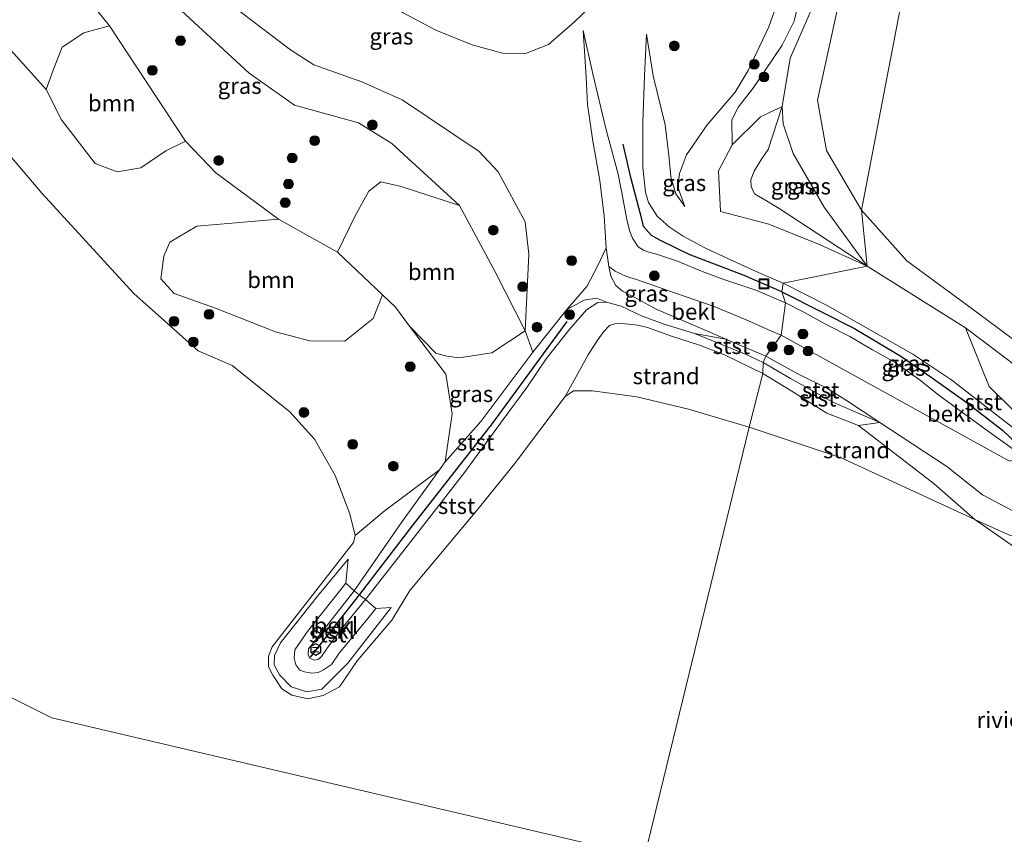
# Model space of a CAD drawing. Units: metres. Extents: x 200091 to 210010, y 426007 to 431253.
# Drawn here: x 203176 to 203328, y 429867 to 429992 of the extents above; entities that cross this region are included whole.
import ezdxf
from ezdxf.enums import TextEntityAlignment as Align

# ---------------------------------------------------------------- set-up
doc = ezdxf.new("R2010")
doc.units = ezdxf.units.M
doc.layers.get('0').update_dxf_attribs({"lineweight": 25})
for name, color, linetype, lineweight in [('B-ME-GR-BOOM-GV-B6', 93, 'Continuous', 18), ('B-ME-GR-BOOM-S-B1', 93, 'Continuous', 18), ('B-ME-GW-KRUINLIJN-L-B1', 93, 'Continuous', 18), ('B-ME-GW-TEENLIJN-L-B1', 93, 'Continuous', 18), ('B-ME-IE-GRASLAND-GV-B6', 93, 'Continuous', 18), ('B-ME-IE-GRONDWERKLIJN-GROND_NIETINGERICHT-GV-B6', 253, 'Continuous', 18), ('B-ME-IE-HULPGEOMETRIE-L-B1', 53, 'Continuous', 18), ('B-ME-IE-INRICHTINGSELEMENT-S-B1', 253, 'Continuous', 18), ('B-ME-OB-BEKLEDING-GV-B6', 253, 'Continuous', 18), ('B-ME-OB-WATERLIJN-L-B1', 133, 'OB-WATERLIJN', 18), ('B-ME-OG-WATER-GV-B6', 153, 'Continuous', 18), ('B-ME-VV-KRIBBEN-L-B1', 10, 'Continuous', 25)]:
    doc.layers.add(name, color=color, linetype=linetype, lineweight=lineweight)
doc.layers.add('B-ME-KW-NAVIGATIE_INSTR-S-B1', color=7, linetype='Continuous')
doc.styles.add('NLCS-ISO', font='NLCS-ISO.TTF')
doc.linetypes.add('OB-WATERLIJN', pattern='A,10,[32,NLCS.SHX,S=2,R=0,X=0,Y=0],-12', length=22)

# ---------------------------------------------------------------- blocks, each defined once
blk = doc.blocks.new('rlsn')
blk.add_lwpolyline([(0.88, 0), (0.44, 0.76), (-0.44, 0.76), (-0.88, 0), (-0.44, -0.76), (0.44, -0.76)], close=True)
at = {"lineweight": 0}
blk.add_lwpolyline([(-0.35, -0.5), (-0.35, 0.5), (0.31, -0.5), (0.31, 0.5)], dxfattribs=at)
blk = doc.blocks.new('put')
for p, q in [((0.75, 0.75), (-0.75, 0.75)), ((-0.75, 0.75), (-0.75, -0.75)), ((0.75, -0.75), (0.75, 0.75)), ((-0.75, -0.75), (0.75, -0.75))]:
    blk.add_line(p, q)
blk.add_lwpolyline([(-0.625, 0.625), (0.625, 0.625), (0.625, -0.625), (-0.625, -0.625)], close=True)
blk = doc.blocks.new('boom')
blk.add_hatch(color=256).paths.add_polyline_path([(-0.75, 0, 1), (0.75, 0, 1)])
blk.add_circle((0, 0), 0.75)

msp = doc.modelspace()

# ---------------------------------------------------------------- linework, layer by layer
at = {"layer": 'B-ME-GR-BOOM-GV-B6'}
for points in [[(203201.54, 429973.71, 12.89), (203198.54, 429972.23, 12.67), (203194.67, 429969.63, 12.04), (203191.01, 429968.99, 11.42), (203187.67, 429970.3, 11.14), (203182.45, 429977, 11.07), (203180.11, 429981.66, 11.27), (203181.32, 429985.08, 11.59), (203182.56, 429988.18, 12.04), (203185.91, 429990.43, 12.37), (203189.86, 429991.48, 12.79), (203201.54, 429973.71, 12.89)], [(203243.73, 429963.79, 13.45), (203249.25, 429953.61, 12.83), (203253.89, 429944.5, 12.04), (203248.74, 429941.11, 12.18), (203243.7, 429940.35, 12.1), (203241.81, 429940.6, 12.18), (203240.09, 429941.05, 12.18), (203236.08, 429945.24, 12.38), (203233.89, 429948.16, 12.48), (203231.91, 429950.03, 12.44), (203224.95, 429956.61, 12.4), (203227.7, 429962.24, 12.75), (203229.8, 429966.04, 13), (203231.64, 429967.45, 13.1), (203234.77, 429966.76, 13.25), (203243.73, 429963.79, 13.45)], [(203224.95, 429956.61, 12.4), (203231.91, 429950.03, 12.44), (203230.46, 429946.43, 12.23), (203226.11, 429942.92, 11.39), (203220.69, 429942.98, 10.84), (203215.4, 429944.37, 10.75), (203206.2, 429948, 10.46), (203199.79, 429950.25, 10.31), (203197.74, 429952.51, 10.52), (203198.23, 429956.03, 10.6), (203199.14, 429958.14, 10.69), (203203.3, 429960.63, 11.21), (203215.87, 429961.69, 12.38), (203224.95, 429956.61, 12.4)]]:
    msp.add_polyline3d(points, dxfattribs=at)
at = {"layer": 'B-ME-GW-KRUINLIJN-L-B1'}
for points in [[(203278.44, 429963.64, 13.42), (203277.36, 429966.61, 13.46), (203277.65, 429968.76, 13.5), (203278.73, 429971.61, 13.63), (203281.9, 429976.26, 13.67), (203286.23, 429981.26, 13.56), (203288.21, 429984.58, 13.57), (203291.39, 429991.33, 13.78), (203292.78, 429995.25, 13.85), (203293.6, 429998.39, 13.87), (203294.32, 430001.04, 13.9), (203295.19, 430006.05, 13.85), (203295.52, 430018.91, 13.95), (203297.15, 430038.36, 13.73)], [(203176.07, 430007.89, 13.2), (203183.36, 429999.61, 12.79), (203189.86, 429991.48, 12.79), (203201.54, 429973.71, 12.89), (203206.25, 429968.85, 12.81), (203215.87, 429961.69, 12.38), (203224.95, 429956.61, 12.4), (203231.91, 429950.03, 12.44), (203233.89, 429948.16, 12.48), (203236.08, 429945.24, 12.38), (203241.63, 429937.83, 12.1), (203242.6, 429931.72, 11.85), (203241.54, 429924.33, 11.4)], [(203197.15, 430004.33, 13.94), (203210.28, 429993.41, 13.99), (203217.75, 429987.78, 13.94), (203221.32, 429985.49, 13.99), (203228.72, 429982.88, 14.01), (203234.91, 429980.09, 13.94), (203246.77, 429972.12, 14.06), (203249.71, 429969.01, 13.96), (203253.87, 429961.32, 13.81), (203254.42, 429956.31, 13.31), (203253.89, 429944.5, 12.04)], [(203262.78, 429990.75, 15.31), (203264.29, 429984.11, 15.32), (203266.27, 429975.69, 15.3), (203268.21, 429968.63, 15.25), (203268.98, 429964.66, 15.23), (203269.54, 429961.64, 15.29), (203269.95, 429959.98, 15.39), (203270.38, 429958.78, 15.44), (203271.27, 429957.45, 15.47), (203272.09, 429956.91, 15.47), (203272.74, 429956.69, 15.48), (203274.07, 429956.32, 15.46), (203277.33, 429955.26, 15.46), (203281.26, 429953.61, 15.46), (203284.46, 429952.41, 15.48), (203289.39, 429950.77, 15.54), (203293.97, 429948.82, 15.54)], [(203293.61, 429951.84, 15.64), (203289.43, 429953.66, 15.68), (203285.29, 429955.56, 15.72), (203281.55, 429957.29, 15.64), (203278.19, 429959.08, 15.45), (203276.02, 429960.5, 15.4), (203274.21, 429962.17, 15.31), (203272.84, 429964.25, 15.27), (203272.42, 429965.87, 15.24), (203271.99, 429969.65, 15.24), (203272.01, 429976.52, 15.31), (203272.24, 429983.8, 15.32), (203272.56, 429990.19, 15.15)], [(203306.55, 429954.49, 11.31), (203292.99, 429963.35, 11.38), (203290.78, 429964.68, 11.41), (203289.18, 429965.61, 11.43), (203288.67, 429966.74, 11.46), (203288.62, 429967.74, 11.48), (203289.13, 429969.11, 11.5), (203290.26, 429970.96, 11.49), (203291.3, 429972.43, 11.43), (203293.42, 429979.07, 11.56)], [(203293.61, 429951.84, 15.64), (203300.37, 429948.39, 15.63), (203313.57, 429940.92, 15.58), (203319.55, 429936.93, 15.55), (203326.26, 429931.74, 15.59), (203329.71, 429929.07, 15.49), (203330.83, 429926.96, 15.45), (203329.97, 429925.82, 15.49), (203329.38, 429926, 15.44), (203324.64, 429929.4, 15.53), (203317.55, 429934.6, 15.56), (203314.52, 429937, 15.62), (203310.86, 429939.61, 15.66), (203307.38, 429941.58, 15.68), (203303.89, 429943.65, 15.69), (203300.13, 429945.52, 15.68), (203296.89, 429947.31, 15.58), (203293.97, 429948.82, 15.54)], [(203229.27, 429903.1, 11.21), (203236.64, 429912.5, 11.43), (203244.55, 429922.7, 11.64), (203250.46, 429930.83, 11.75), (203254.13, 429935.78, 11.64), (203257.09, 429940.17, 11.65), (203260.59, 429944.62, 11.82), (203263.3, 429947.75, 11.88), (203265.07, 429948.85, 11.77), (203266.37, 429948.94, 11.68), (203268.65, 429948.32, 11.56), (203271.91, 429946.77, 11.3), (203275.44, 429945.46, 11.19)], [(203290.5, 429939.62, 11.04), (203287.9, 429940.87, 11.07), (203279.96, 429944.09, 11.16), (203275.44, 429945.46, 11.19)], [(203308.49, 429930.4, 11.01), (203301.23, 429933.51, 11.05), (203294.72, 429937.14, 11.06), (203290.5, 429939.62, 11.04)], [(203241.54, 429924.33, 11.4), (203240.65, 429923.11, 11.36), (203234.95, 429915.16, 11.32), (203227.52, 429904.46, 11.17)], [(203233.25, 429901.87, 10.02), (203226.57, 429893.34, 10.12), (203222.56, 429889.29, 9.98), (203220.24, 429888.88, 9.98), (203217.81, 429889.69, 10.02), (203216.04, 429891.53, 10.06), (203215.21, 429893.07, 10), (203215.27, 429894.48, 9.96), (203216.21, 429896.45, 9.95), (203221.88, 429903.62, 10.05), (203226.61, 429909.34, 10.02)], [(203227.52, 429904.46, 11.17), (203221.22, 429896.39, 11.16), (203220.51, 429895.5, 11.12), (203220.44, 429894.67, 11.1), (203220.72, 429894.09, 11.09), (203221.39, 429893.8, 11.08), (203221.98, 429893.9, 11.07), (203222.48, 429894.36, 11.07), (203223.62, 429895.98, 11.11), (203225.82, 429898.91, 11.16), (203229.27, 429903.1, 11.21)]]:
    msp.add_polyline3d(points, dxfattribs=at)
at = {"layer": 'B-ME-GW-TEENLIJN-L-B1'}
for p, q in [((203290.45, 429937.93, 10.57), (203284.55, 429940.83, 10.79)), ((203305.2, 429929.95, 10.42), (203308.49, 429930.4, 11.01))]:
    msp.add_line(p, q, dxfattribs=at)
for points in [[(203293.42, 429979.07, 11.56), (203294.68, 429986.51, 12), (203298.82, 429996.04, 11.84), (203300.83, 430008.24, 11.69), (203301.8, 430029.27, 11.56), (203303.23, 430047.38, 11.53)], [(203264.11, 429994.68, 15.79), (203261.44, 429992.11, 15.44), (203257.48, 429988.6, 15.24), (203253.92, 429987.24, 14.98), (203250.39, 429987.29, 14.76), (203245.68, 429988.57, 14.6), (203240.13, 429990.81, 14.57), (203235.09, 429993.5, 14.55), (203230.44, 429996.87, 14.44), (203226.46, 429999.61, 14.43), (203220.2, 430003.34, 14.44), (203213.76, 430006.3, 14.43), (203209.18, 430009.22, 14.42), (203206.13, 430011.43, 14.41), (203201.13, 430015.33, 14.41), (203196.38, 430018.5, 14.34), (203192.69, 430021.37, 14.33), (203190.19, 430023.5, 14.27), (203188.28, 430025.09, 14.19), (203185.04, 430027.61, 14.14), (203183.46, 430029.23, 14.11), (203183.13, 430029.72, 14.1)], [(203176.07, 430007.89, 13.2), (203186.88, 430003.77, 12.83), (203196.3, 429998.11, 12.88), (203211.34, 429984.18, 12.88), (203218.33, 429979.28, 12.93), (203228.21, 429976.56, 13.2), (203233.32, 429973.38, 13.08), (203243.73, 429963.79, 13.45), (203249.25, 429953.61, 12.83), (203253.89, 429944.5, 12.04)], [(203262.78, 429990.75, 15.31), (203262.98, 429987.58, 15.36), (203263.26, 429983.58, 15.08), (203263.48, 429979.38, 14.62), (203264.29, 429973.71, 14.32), (203265.37, 429967.65, 13.9), (203266.04, 429962.19, 13.73), (203266.35, 429957.3, 13.24), (203266.73, 429954.43, 12.89), (203267.06, 429952.94, 12.58), (203267.85, 429951.47, 12.24), (203268.86, 429950.61, 11.84), (203270.65, 429949.71, 11.59), (203274.04, 429947.82, 11.38), (203282.29, 429944.3, 11.14), (203284.79, 429943.23, 11.09), (203290.92, 429940.59, 10.98)], [(203272.56, 429990.19, 15.15), (203273.59, 429983.8, 14.93), (203275.45, 429976.21, 14.35), (203276, 429971.54, 13.95), (203276.31, 429968.25, 13.77), (203277.08, 429965.61, 13.65), (203278.44, 429963.64, 13.42)], [(203293.42, 429979.07, 11.56), (203290.1, 429977.45, 11.93), (203285.73, 429973.17, 12.11), (203283.62, 429969.14, 12.17), (203283.95, 429962.9, 12.1), (203291.4, 429960.96, 11.73), (203299.28, 429957.75, 11.51), (203306.55, 429954.49, 11.31)], [(203306.55, 429954.49, 11.31), (203299.93, 429963.57, 11.52), (203295.14, 429971.82, 11.61), (203293.58, 429976.41, 11.58), (203293.42, 429979.07, 11.56)], [(203306.55, 429954.49, 11.31), (203321.69, 429944.95, 11.32), (203335.28, 429934.72, 11.47), (203338.33, 429931.65, 11.35), (203339.65, 429927.17, 11.32), (203339.14, 429922.74, 11.26), (203336.67, 429918.86, 11.27), (203333.14, 429916.85, 11.27), (203328.87, 429916.83, 11.28), (203324.3, 429919.27, 11.33), (203318.78, 429923.63, 11.22), (203308.49, 429930.4, 11.01)], [(203260.01, 429934.38, 9.66), (203263.64, 429940.91, 10.33), (203265.07, 429943.12, 10.66), (203265.96, 429944.4, 10.9), (203266.83, 429945.31, 11.03), (203267.66, 429945.57, 11.08), (203268.59, 429945.65, 11.1), (203269.83, 429945.54, 11.07), (203271.2, 429945.36, 11.02), (203272.69, 429945, 10.95), (203276.39, 429943.71, 10.86), (203280.71, 429942.31, 10.77), (203284.55, 429940.83, 10.79)], [(203290.92, 429940.59, 10.98), (203292.66, 429939.64, 10.99), (203295.87, 429937.89, 10.99), (203300.42, 429935.61, 11.04), (203303.33, 429933.8, 11.03), (203308.49, 429930.4, 11.01)], [(203290.45, 429937.93, 10.57), (203294.92, 429935.2, 10.42), (203300.31, 429931.83, 10.23), (203305.2, 429929.95, 10.42)], [(203226.61, 429909.34, 10.02), (203226.27, 429905.62, 10.38), (203220.37, 429898.18, 10.37), (203218.4, 429895.37, 10.32), (203218.29, 429894.07, 10.29), (203218.56, 429893.08, 10.29), (203219.16, 429892.26, 10.28), (203219.88, 429892, 10.28), (203221, 429891.79, 10.29), (203222.01, 429891.87, 10.28), (203222.82, 429892.28, 10.27), (203224.04, 429893.11, 10.26), (203225.2, 429894.86, 10.25), (203229.63, 429900.18, 10.23), (203230.89, 429901.73, 10.22), (203233.25, 429901.87, 10.02)]]:
    msp.add_polyline3d(points, dxfattribs=at)
at = {"layer": 'B-ME-IE-GRASLAND-GV-B6'}
for points in [[(203301.77, 430047.48, 12.1), (203303.23, 430047.38, 11.53), (203301.8, 430029.27, 11.56), (203300.83, 430008.24, 11.69), (203298.82, 429996.04, 11.84), (203294.68, 429986.51, 12), (203293.42, 429979.07, 11.56), (203290.1, 429977.45, 11.93), (203285.73, 429973.17, 12.11), (203285.71, 429977.01, 13.02), (203286.74, 429979.01, 13.25), (203288.93, 429981.81, 13.34), (203290.79, 429984.57, 13.02), (203293.42, 429988.5, 12.86), (203295.28, 429992.2, 12.64), (203297.21, 430000.27, 12.79), (203298.53, 430008.16, 12.57), (203299.62, 430017.72, 12.52), (203300.63, 430029.16, 12.28), (203300.36, 430033.6, 12.08), (203300.05, 430037.82, 12.34), (203300.52, 430040.84, 12.38), (203301.57, 430045.57, 12.23), (203301.77, 430047.48, 12.1)], [(203243.73, 429963.79, 13.45), (203234.77, 429966.76, 13.25), (203231.64, 429967.45, 13.1), (203229.8, 429966.04, 13), (203227.7, 429962.24, 12.75), (203224.95, 429956.61, 12.4), (203215.87, 429961.69, 12.38), (203206.25, 429968.85, 12.81), (203201.54, 429973.71, 12.89), (203189.86, 429991.48, 12.79), (203183.36, 429999.61, 12.79), (203176.07, 430007.89, 13.2), (203186.88, 430003.77, 12.83), (203196.3, 429998.11, 12.88), (203211.34, 429984.18, 12.88), (203218.33, 429979.28, 12.93), (203228.21, 429976.56, 13.2), (203233.32, 429973.38, 13.08), (203243.73, 429963.79, 13.45)], [(203183.36, 429999.61, 12.79), (203189.86, 429991.48, 12.79), (203185.91, 429990.43, 12.37), (203182.56, 429988.18, 12.04), (203181.32, 429985.08, 11.59), (203180.11, 429981.66, 11.27), (203171.42, 429991.3, 11.26)], [(203297.21, 430000.27, 12.79), (203295.28, 429992.2, 12.64), (203293.42, 429988.5, 12.86), (203290.79, 429984.57, 13.02), (203288.93, 429981.81, 13.34), (203286.74, 429979.01, 13.25), (203285.71, 429977.01, 13.02), (203285.73, 429973.17, 12.11), (203283.62, 429969.14, 12.17), (203283.95, 429962.9, 12.1), (203291.4, 429960.96, 11.73), (203299.28, 429957.75, 11.51), (203306.55, 429954.49, 11.31), (203293.61, 429951.84, 15.64), (203289.43, 429953.66, 15.68), (203285.29, 429955.56, 15.72), (203281.55, 429957.29, 15.64), (203278.19, 429959.08, 15.45), (203276.02, 429960.5, 15.4), (203274.21, 429962.17, 15.31), (203272.84, 429964.25, 15.27), (203272.42, 429965.87, 15.24), (203271.99, 429969.65, 15.24), (203272.01, 429976.52, 15.31), (203272.24, 429983.8, 15.32), (203272.56, 429990.19, 15.15), (203273.59, 429983.8, 14.93), (203275.45, 429976.21, 14.35), (203276, 429971.54, 13.95), (203276.31, 429968.25, 13.77), (203277.08, 429965.61, 13.65), (203278.44, 429963.64, 13.42), (203277.36, 429966.61, 13.46), (203277.65, 429968.76, 13.5), (203278.73, 429971.61, 13.63), (203281.9, 429976.26, 13.67), (203286.23, 429981.26, 13.56), (203288.21, 429984.58, 13.57), (203291.39, 429991.33, 13.78), (203292.78, 429995.25, 13.85)], [(203210.28, 429993.41, 13.99), (203217.75, 429987.78, 13.94), (203221.32, 429985.49, 13.99), (203228.72, 429982.88, 14.01), (203234.91, 429980.09, 13.94), (203246.77, 429972.12, 14.06), (203249.71, 429969.01, 13.96), (203253.87, 429961.32, 13.81), (203254.42, 429956.31, 13.31), (203253.89, 429944.5, 12.04), (203249.25, 429953.61, 12.83), (203243.73, 429963.79, 13.45), (203233.32, 429973.38, 13.08), (203228.21, 429976.56, 13.2), (203218.33, 429979.28, 12.93), (203211.34, 429984.18, 12.88), (203196.3, 429998.11, 12.88)], [(203292.78, 429995.25, 13.85), (203291.39, 429991.33, 13.78), (203288.21, 429984.58, 13.57), (203286.23, 429981.26, 13.56), (203281.9, 429976.26, 13.67), (203278.73, 429971.61, 13.63), (203277.65, 429968.76, 13.5), (203277.36, 429966.61, 13.46), (203278.44, 429963.64, 13.42), (203277.08, 429965.61, 13.65), (203276.31, 429968.25, 13.77), (203276, 429971.54, 13.95), (203275.45, 429976.21, 14.35), (203273.59, 429983.8, 14.93), (203272.56, 429990.19, 15.15), (203272.24, 429983.8, 15.32), (203272.01, 429976.52, 15.31), (203271.99, 429969.65, 15.24), (203272.42, 429965.87, 15.24), (203272.84, 429964.25, 15.27), (203274.21, 429962.17, 15.31), (203276.02, 429960.5, 15.4), (203278.19, 429959.08, 15.45), (203281.55, 429957.29, 15.64), (203285.29, 429955.56, 15.72), (203289.43, 429953.66, 15.68), (203293.61, 429951.84, 15.64), (203293.4, 429950.52, 15.61), (203293.97, 429948.82, 15.54), (203289.39, 429950.77, 15.54), (203284.46, 429952.41, 15.48), (203281.26, 429953.61, 15.46), (203277.33, 429955.26, 15.46), (203274.07, 429956.32, 15.46), (203272.74, 429956.69, 15.48), (203272.09, 429956.91, 15.47), (203271.27, 429957.45, 15.47), (203270.38, 429958.78, 15.44), (203269.95, 429959.98, 15.39), (203269.54, 429961.64, 15.29), (203268.98, 429964.66, 15.23), (203268.21, 429968.63, 15.25), (203266.27, 429975.69, 15.3), (203264.29, 429984.11, 15.32), (203262.78, 429990.75, 15.31), (203262.98, 429987.58, 15.36), (203263.26, 429983.58, 15.08), (203263.48, 429979.38, 14.62), (203264.29, 429973.71, 14.32), (203265.37, 429967.65, 13.9), (203266.04, 429962.19, 13.73), (203266.35, 429957.3, 13.24), (203265.08, 429954.58, 12.81), (203263.37, 429951.31, 12.32), (203260.27, 429947.8, 12.18), (203255.04, 429941.2, 11.83), (203253.89, 429944.5, 12.04), (203254.42, 429956.31, 13.31), (203253.87, 429961.32, 13.81), (203249.71, 429969.01, 13.96), (203246.77, 429972.12, 14.06), (203234.91, 429980.09, 13.94), (203228.72, 429982.88, 14.01), (203221.32, 429985.49, 13.99), (203217.75, 429987.78, 13.94), (203210.28, 429993.41, 13.99)], [(203235.09, 429993.5, 14.55), (203240.13, 429990.81, 14.57), (203245.68, 429988.57, 14.6), (203250.39, 429987.29, 14.76), (203253.92, 429987.24, 14.98), (203257.48, 429988.6, 15.24), (203261.44, 429992.11, 15.44), (203264.11, 429994.68, 15.79)], [(203264.11, 429994.68, 15.79), (203261.44, 429992.11, 15.44), (203257.48, 429988.6, 15.24), (203253.92, 429987.24, 14.98), (203250.39, 429987.29, 14.76), (203245.68, 429988.57, 14.6), (203240.13, 429990.81, 14.57), (203235.09, 429993.5, 14.55)], [(203293.97, 429948.82, 15.54), (203293.31, 429943.83, 13.27), (203291.81, 429944.44, 13.24), (203288.28, 429946.05, 13.24), (203282.95, 429948.23, 13.22), (203277, 429950.29, 13.19), (203271.02, 429952.4, 13.08), (203269.45, 429952.89, 12.99), (203267.71, 429953.71, 12.89), (203266.73, 429954.43, 12.89), (203266.35, 429957.3, 13.24), (203266.04, 429962.19, 13.73), (203265.37, 429967.65, 13.9), (203264.29, 429973.71, 14.32), (203263.48, 429979.38, 14.62), (203263.26, 429983.58, 15.08), (203262.98, 429987.58, 15.36), (203262.78, 429990.75, 15.31), (203264.29, 429984.11, 15.32), (203266.27, 429975.69, 15.3), (203268.21, 429968.63, 15.25), (203268.98, 429964.66, 15.23), (203269.54, 429961.64, 15.29), (203269.95, 429959.98, 15.39), (203270.38, 429958.78, 15.44), (203271.27, 429957.45, 15.47), (203272.09, 429956.91, 15.47), (203272.74, 429956.69, 15.48), (203274.07, 429956.32, 15.46), (203277.33, 429955.26, 15.46), (203281.26, 429953.61, 15.46), (203284.46, 429952.41, 15.48), (203289.39, 429950.77, 15.54), (203293.97, 429948.82, 15.54)], [(203293.42, 429979.07, 11.56), (203291.3, 429972.43, 11.43), (203290.26, 429970.96, 11.49), (203289.13, 429969.11, 11.5), (203288.62, 429967.74, 11.48), (203288.67, 429966.74, 11.46), (203289.18, 429965.61, 11.43), (203290.78, 429964.68, 11.41), (203292.99, 429963.35, 11.38), (203306.55, 429954.49, 11.31), (203299.28, 429957.75, 11.51), (203291.4, 429960.96, 11.73), (203283.95, 429962.9, 12.1), (203283.62, 429969.14, 12.17), (203285.73, 429973.17, 12.11), (203290.1, 429977.45, 11.93), (203293.42, 429979.07, 11.56)], [(203293.42, 429979.07, 11.56), (203293.58, 429976.41, 11.58), (203295.14, 429971.82, 11.61), (203299.93, 429963.57, 11.52), (203306.55, 429954.49, 11.31), (203292.99, 429963.35, 11.38), (203290.78, 429964.68, 11.41), (203289.18, 429965.61, 11.43), (203288.67, 429966.74, 11.46), (203288.62, 429967.74, 11.48), (203289.13, 429969.11, 11.5), (203290.26, 429970.96, 11.49), (203291.3, 429972.43, 11.43), (203293.42, 429979.07, 11.56)], [(203260.27, 429947.8, 12.18), (203263.37, 429951.31, 12.32), (203265.08, 429954.58, 12.81), (203266.35, 429957.3, 13.24), (203266.73, 429954.43, 12.89), (203267.06, 429952.94, 12.58), (203267.85, 429951.47, 12.24), (203268.86, 429950.61, 11.84), (203270.65, 429949.71, 11.59), (203274.04, 429947.82, 11.38), (203282.29, 429944.3, 11.14), (203284.79, 429943.23, 11.09), (203279.96, 429944.09, 11.16), (203275.44, 429945.46, 11.19), (203271.91, 429946.77, 11.3), (203268.65, 429948.32, 11.56), (203266.37, 429948.94, 11.68), (203264.86, 429949.56, 11.95), (203262.95, 429949.21, 12.08), (203260.27, 429947.8, 12.18)], [(203329.71, 429929.07, 15.49), (203326.26, 429931.74, 15.59), (203319.55, 429936.93, 15.55), (203313.57, 429940.92, 15.58), (203300.37, 429948.39, 15.63), (203293.61, 429951.84, 15.64), (203306.55, 429954.49, 11.31), (203321.69, 429944.95, 11.32), (203325.31, 429935.91, 14.61), (203328.76, 429932.53, 14.61)], [(203293.61, 429951.84, 15.64), (203300.37, 429948.39, 15.63), (203313.57, 429940.92, 15.58), (203319.55, 429936.93, 15.55), (203326.26, 429931.74, 15.59), (203329.71, 429929.07, 15.49), (203330.83, 429926.96, 15.45), (203329.97, 429925.82, 15.49), (203329.38, 429926, 15.44), (203324.64, 429929.4, 15.53), (203317.55, 429934.6, 15.56), (203314.52, 429937, 15.62), (203310.86, 429939.61, 15.66), (203307.38, 429941.58, 15.68), (203303.89, 429943.65, 15.69), (203300.13, 429945.52, 15.68), (203296.89, 429947.31, 15.58), (203293.97, 429948.82, 15.54), (203293.4, 429950.52, 15.61), (203293.61, 429951.84, 15.64)], [(203328.48, 429924.45, 14.61), (203293.31, 429943.83, 13.27), (203293.97, 429948.82, 15.54)], [(203293.97, 429948.82, 15.54), (203296.89, 429947.31, 15.58), (203300.13, 429945.52, 15.68), (203303.89, 429943.65, 15.69), (203307.38, 429941.58, 15.68), (203310.86, 429939.61, 15.66), (203314.52, 429937, 15.62), (203317.55, 429934.6, 15.56), (203324.64, 429929.4, 15.53), (203329.38, 429926, 15.44)], [(203253.89, 429944.5, 12.04), (203255.04, 429941.2, 11.83), (203247.06, 429930.54, 11.67), (203241.54, 429924.33, 11.4), (203242.6, 429931.72, 11.85), (203241.63, 429937.83, 12.1), (203236.08, 429945.24, 12.38), (203240.09, 429941.05, 12.18), (203241.81, 429940.6, 12.18), (203243.7, 429940.35, 12.1), (203248.74, 429941.11, 12.18), (203253.89, 429944.5, 12.04)]]:
    msp.add_polyline3d(points, dxfattribs=at)
at = {"layer": 'B-ME-IE-GRONDWERKLIJN-GROND_NIETINGERICHT-GV-B6'}
for points in [[(203171.42, 429991.3, 11.26), (203180.11, 429981.66, 11.27)], [(203180.11, 429981.66, 11.27), (203182.45, 429977, 11.07), (203187.67, 429970.3, 11.14), (203191.01, 429968.99, 11.42), (203194.67, 429969.63, 12.04), (203198.54, 429972.23, 12.67), (203201.54, 429973.71, 12.89), (203206.25, 429968.85, 12.81), (203215.87, 429961.69, 12.38), (203203.3, 429960.63, 11.21), (203199.14, 429958.14, 10.69), (203198.23, 429956.03, 10.6), (203197.74, 429952.51, 10.52), (203199.79, 429950.25, 10.31), (203206.2, 429948, 10.46), (203215.4, 429944.37, 10.75), (203220.69, 429942.98, 10.84), (203226.11, 429942.92, 11.39), (203230.46, 429946.43, 12.23), (203231.91, 429950.03, 12.44), (203233.89, 429948.16, 12.48), (203236.08, 429945.24, 12.38), (203241.63, 429937.83, 12.1), (203242.6, 429931.72, 11.85), (203241.54, 429924.33, 11.4), (203240.65, 429923.11, 11.36), (203232.17, 429916.75, 10.27), (203227.69, 429912.98, 9.66), (203226.86, 429916.3, 9.66), (203224.62, 429922.21, 9.66), (203221.43, 429927.81, 9.66), (203217.62, 429932.03, 9.66), (203208.74, 429939.18, 9.66), (203203.49, 429941.45, 9.66), (203193.61, 429950.27, 9.66), (203179.44, 429965.7, 9.66), (203167.05, 429980.23, 9.66)], [(203284.55, 429940.83, 10.79), (203290.45, 429937.93, 10.57), (203288.34, 429929.68, 9.8), (203279.04, 429932.45, 9.66), (203271.07, 429934.32, 9.66), (203264.23, 429935.25, 9.66), (203261.32, 429935.25, 9.66), (203260.01, 429934.38, 9.66), (203263.64, 429940.91, 10.33), (203265.07, 429943.12, 10.66), (203265.96, 429944.4, 10.9), (203266.83, 429945.31, 11.03), (203267.66, 429945.57, 11.08), (203268.59, 429945.65, 11.1), (203269.83, 429945.54, 11.07), (203271.2, 429945.36, 11.02), (203272.69, 429945, 10.95), (203276.39, 429943.71, 10.86), (203280.71, 429942.31, 10.77), (203284.55, 429940.83, 10.79)], [(203288.34, 429929.68, 9.8), (203290.45, 429937.93, 10.57), (203294.92, 429935.2, 10.42), (203300.31, 429931.83, 10.23), (203305.2, 429929.95, 10.42), (203316.83, 429920.96, 10.45), (203323.11, 429915.46, 9.8), (203302.55, 429924.97, 9.8), (203288.34, 429929.68, 9.8)]]:
    msp.add_polyline3d(points, dxfattribs=at)
at = {"layer": 'B-ME-IE-HULPGEOMETRIE-L-B1'}
for points in [[(203366.92, 430277.05, 18.3), (203359.74, 430272.85, 18.16), (203354.22, 430267.8, 17.91), (203356.38, 430267.9, 17.85), (203355.38, 430266.68, 17.74), (203352.44, 430253.68, 13.81), (203354.19, 430250.72, 13.78), (203356.57, 430244.29, 11.13), (203358.93, 430240.71, 9.8), (203305.64, 429963.11, 9.8), (203306.55, 429954.49, 11.31), (203293.61, 429951.84, 15.64)], [(203272.22, 429863.47, 9.66), (203180.99, 429884.88, 9.66), (202892.9, 430028.92, 9.66), (202819.5, 429855.71, 9.66)], [(203293.61, 429951.84, 15.64), (203293.4, 429950.52, 15.61), (203293.97, 429948.82, 15.54), (203293.31, 429943.83, 13.27), (203290.92, 429940.59, 10.98), (203290.5, 429939.62, 11.04), (203290.45, 429937.93, 10.57), (203288.34, 429929.68, 9.8), (203272.22, 429863.47, 9.66)], [(203625.35, 429833.1, 18.07), (203626.96, 429838.31, 18.16), (203622.49, 429832.83, 18.09), (203614.65, 429815.71, 18.13), (203600.87, 429813.28, 13.32), (203599.49, 429813.1, 13.25), (203594.15, 429817.16, 11.04), (203590.34, 429817.84, 9.8), (203398.31, 429863.03, 9.8), (203323.11, 429915.46, 9.8)]]:
    msp.add_polyline3d(points, dxfattribs=at)
at = {"layer": 'B-ME-OB-BEKLEDING-GV-B6'}
for points in [[(203306.27, 430047.16, 9.8), (203304.76, 430030.07, 9.8), (203303.86, 430005.88, 9.8), (203302.23, 429995.26, 9.8), (203298.89, 429980.02, 9.8), (203300.26, 429972.29, 9.8), (203305.64, 429963.11, 9.8), (203306.55, 429954.49, 11.31), (203299.93, 429963.57, 11.52), (203295.14, 429971.82, 11.61), (203293.58, 429976.41, 11.58), (203293.42, 429979.07, 11.56), (203294.68, 429986.51, 12), (203298.82, 429996.04, 11.84), (203300.83, 430008.24, 11.69), (203301.8, 430029.27, 11.56), (203303.23, 430047.38, 11.53), (203306.27, 430047.16, 9.8)], [(203335.28, 429934.72, 11.47), (203321.69, 429944.95, 11.32), (203306.55, 429954.49, 11.31), (203305.64, 429963.11, 9.8), (203312.63, 429955.29, 9.8), (203322.72, 429947.87, 9.8), (203333.54, 429939.84, 9.8)], [(203293.31, 429943.83, 13.27), (203290.92, 429940.59, 10.98), (203284.79, 429943.23, 11.09), (203282.29, 429944.3, 11.14), (203274.04, 429947.82, 11.38), (203270.65, 429949.71, 11.59), (203268.86, 429950.61, 11.84), (203267.85, 429951.47, 12.24), (203267.06, 429952.94, 12.58), (203266.73, 429954.43, 12.89), (203267.71, 429953.71, 12.89), (203269.45, 429952.89, 12.99), (203271.02, 429952.4, 13.08), (203277, 429950.29, 13.19), (203282.95, 429948.23, 13.22), (203288.28, 429946.05, 13.24), (203291.81, 429944.44, 13.24), (203293.31, 429943.83, 13.27)], [(203227.52, 429904.46, 11.17), (203234.95, 429915.16, 11.32), (203240.65, 429923.11, 11.36), (203241.54, 429924.33, 11.4), (203247.06, 429930.54, 11.67), (203255.04, 429941.2, 11.83), (203260.27, 429947.8, 12.18), (203262.95, 429949.21, 12.08), (203264.86, 429949.56, 11.95), (203266.37, 429948.94, 11.68), (203265.07, 429948.85, 11.77), (203263.3, 429947.75, 11.88), (203260.59, 429944.62, 11.82), (203257.09, 429940.17, 11.65), (203254.13, 429935.78, 11.64), (203250.46, 429930.83, 11.75), (203244.55, 429922.7, 11.64), (203236.64, 429912.5, 11.43), (203229.27, 429903.1, 11.21), (203228.3, 429903.86, 11.19), (203227.52, 429904.46, 11.17)], [(203275.44, 429945.46, 11.19), (203279.96, 429944.09, 11.16), (203287.9, 429940.87, 11.07), (203290.5, 429939.62, 11.04), (203290.45, 429937.93, 10.57), (203284.55, 429940.83, 10.79), (203280.71, 429942.31, 10.77), (203276.39, 429943.71, 10.86), (203272.69, 429945, 10.95), (203271.2, 429945.36, 11.02), (203269.83, 429945.54, 11.07), (203268.59, 429945.65, 11.1), (203267.66, 429945.57, 11.08), (203266.83, 429945.31, 11.03), (203265.96, 429944.4, 10.9), (203265.07, 429943.12, 10.66), (203263.64, 429940.91, 10.33), (203260.01, 429934.38, 9.66), (203252.25, 429924.03, 9.66), (203246.37, 429916.8, 9.66), (203236.12, 429904.49, 9.66), (203233.33, 429899.95, 9.66), (203227.98, 429893.66, 9.66), (203225.27, 429889.65, 9.66), (203222.76, 429888.36, 9.66), (203220.41, 429887.83, 9.66), (203217.94, 429888.38, 9.66), (203216.41, 429889.36, 9.66), (203215.02, 429891.48, 9.66), (203214.34, 429892.77, 9.66), (203214.32, 429894.41, 9.66), (203214.89, 429895.85, 9.66), (203227.43, 429911.9, 9.66), (203227.69, 429912.98, 9.66), (203232.17, 429916.75, 10.27), (203240.65, 429923.11, 11.36), (203234.95, 429915.16, 11.32), (203227.52, 429904.46, 11.17), (203226.27, 429905.62, 10.38), (203226.61, 429909.34, 10.02), (203221.88, 429903.62, 10.05), (203216.21, 429896.45, 9.95), (203215.27, 429894.48, 9.96), (203215.21, 429893.07, 10), (203216.04, 429891.53, 10.06), (203217.81, 429889.69, 10.02), (203220.24, 429888.88, 9.98), (203222.56, 429889.29, 9.98), (203226.57, 429893.34, 10.12), (203233.25, 429901.87, 10.02), (203230.89, 429901.73, 10.22), (203229.27, 429903.1, 11.21), (203236.64, 429912.5, 11.43), (203244.55, 429922.7, 11.64), (203250.46, 429930.83, 11.75), (203254.13, 429935.78, 11.64), (203257.09, 429940.17, 11.65), (203260.59, 429944.62, 11.82), (203263.3, 429947.75, 11.88), (203265.07, 429948.85, 11.77), (203266.37, 429948.94, 11.68), (203268.65, 429948.32, 11.56), (203271.91, 429946.77, 11.3), (203275.44, 429945.46, 11.19)], [(203290.92, 429940.59, 10.98), (203293.31, 429943.83, 13.27), (203328.48, 429924.45, 14.61), (203332.37, 429925.87, 14.61), (203332.58, 429927.18, 14.61), (203332.57, 429929.1, 14.61), (203328.76, 429932.53, 14.61), (203325.31, 429935.91, 14.61), (203321.69, 429944.95, 11.32), (203335.28, 429934.72, 11.47), (203338.33, 429931.65, 11.35), (203339.65, 429927.17, 11.32), (203339.14, 429922.74, 11.26), (203336.67, 429918.86, 11.27), (203333.14, 429916.85, 11.27), (203328.87, 429916.83, 11.28), (203324.3, 429919.27, 11.33), (203318.78, 429923.63, 11.22), (203308.49, 429930.4, 11.01), (203303.33, 429933.8, 11.03), (203300.42, 429935.61, 11.04), (203295.87, 429937.89, 10.99), (203292.66, 429939.64, 10.99), (203290.92, 429940.59, 10.98)], [(203290.92, 429940.59, 10.98), (203290.5, 429939.62, 11.04), (203287.9, 429940.87, 11.07), (203279.96, 429944.09, 11.16), (203284.79, 429943.23, 11.09), (203290.92, 429940.59, 10.98)], [(203290.92, 429940.59, 10.98), (203292.66, 429939.64, 10.99), (203295.87, 429937.89, 10.99), (203300.42, 429935.61, 11.04), (203303.33, 429933.8, 11.03), (203308.49, 429930.4, 11.01), (203301.23, 429933.51, 11.05), (203294.72, 429937.14, 11.06), (203290.5, 429939.62, 11.04), (203290.92, 429940.59, 10.98)], [(203305.2, 429929.95, 10.42), (203300.31, 429931.83, 10.23), (203294.92, 429935.2, 10.42), (203290.45, 429937.93, 10.57), (203290.5, 429939.62, 11.04), (203294.72, 429937.14, 11.06), (203301.23, 429933.51, 11.05), (203308.49, 429930.4, 11.01), (203305.2, 429929.95, 10.42)], [(203305.2, 429929.95, 10.42), (203308.49, 429930.4, 11.01), (203318.78, 429923.63, 11.22), (203324.3, 429919.27, 11.33), (203328.87, 429916.83, 11.28)], [(203328.47, 429913.04, 9.8), (203323.11, 429915.46, 9.8), (203316.83, 429920.96, 10.45), (203305.2, 429929.95, 10.42)], [(203226.27, 429905.62, 10.38), (203220.37, 429898.18, 10.37), (203218.4, 429895.37, 10.32), (203218.29, 429894.07, 10.29), (203218.56, 429893.08, 10.29), (203219.16, 429892.26, 10.28), (203219.88, 429892, 10.28), (203221, 429891.79, 10.29), (203222.01, 429891.87, 10.28), (203222.82, 429892.28, 10.27), (203224.04, 429893.11, 10.26), (203225.2, 429894.86, 10.25), (203229.63, 429900.18, 10.23), (203230.89, 429901.73, 10.22), (203233.25, 429901.87, 10.02), (203226.57, 429893.34, 10.12), (203222.56, 429889.29, 9.98), (203220.24, 429888.88, 9.98), (203217.81, 429889.69, 10.02), (203216.04, 429891.53, 10.06), (203215.21, 429893.07, 10), (203215.27, 429894.48, 9.96), (203216.21, 429896.45, 9.95), (203221.88, 429903.62, 10.05), (203226.61, 429909.34, 10.02), (203226.27, 429905.62, 10.38)], [(203227.52, 429904.46, 11.17), (203221.22, 429896.39, 11.16), (203220.51, 429895.5, 11.12), (203220.44, 429894.67, 11.1), (203220.72, 429894.09, 11.09), (203221.39, 429893.8, 11.08), (203221.98, 429893.9, 11.07), (203222.48, 429894.36, 11.07), (203223.62, 429895.98, 11.11), (203225.82, 429898.91, 11.16), (203229.27, 429903.1, 11.21), (203230.89, 429901.73, 10.22), (203229.63, 429900.18, 10.23), (203225.2, 429894.86, 10.25), (203224.04, 429893.11, 10.26), (203222.82, 429892.28, 10.27), (203222.01, 429891.87, 10.28), (203221, 429891.79, 10.29), (203219.88, 429892, 10.28), (203219.16, 429892.26, 10.28), (203218.56, 429893.08, 10.29), (203218.29, 429894.07, 10.29), (203218.4, 429895.37, 10.32), (203220.37, 429898.18, 10.37), (203226.27, 429905.62, 10.38), (203227.52, 429904.46, 11.17)], [(203227.52, 429904.46, 11.17), (203228.3, 429903.86, 11.19), (203229.27, 429903.1, 11.21), (203225.82, 429898.91, 11.16), (203223.62, 429895.98, 11.11), (203222.48, 429894.36, 11.07), (203221.98, 429893.9, 11.07), (203221.39, 429893.8, 11.08), (203220.72, 429894.09, 11.09), (203220.44, 429894.67, 11.1), (203220.51, 429895.5, 11.12), (203221.22, 429896.39, 11.16), (203227.52, 429904.46, 11.17)]]:
    msp.add_polyline3d(points, dxfattribs=at)
at = {"layer": 'B-ME-OB-WATERLIJN-L-B1'}
for points in [[(203305.64, 429963.11, 9.8), (203300.26, 429972.29, 9.8), (203298.89, 429980.02, 9.8), (203302.23, 429995.26, 9.8), (203303.86, 430005.88, 9.8), (203304.76, 430030.07, 9.8), (203306.27, 430047.16, 9.8), (203313.38, 430046.7, 9.8), (203314.01, 430062.56, 9.8), (203306.76, 430062.83, 9.8), (203305.06, 430063.37, 9.8), (203306.77, 430078.19, 9.8), (203304.87, 430088.09, 9.8), (203300.36, 430101.26, 9.8), (203287.05, 430144.41, 9.8), (203290.19, 430155.58, 9.8), (203295.78, 430164.36, 9.8), (203316.95, 430193.08, 9.8), (203334.22, 430215.84, 9.8), (203348.14, 430232.93, 9.8), (203358.93, 430240.71, 9.8)], [(203167.05, 429980.23, 9.66), (203179.44, 429965.7, 9.66)], [(203179.44, 429965.7, 9.66), (203193.61, 429950.27, 9.66), (203203.49, 429941.45, 9.66), (203208.74, 429939.18, 9.66), (203217.62, 429932.03, 9.66), (203221.43, 429927.81, 9.66), (203224.62, 429922.21, 9.66), (203226.86, 429916.3, 9.66), (203227.69, 429912.98, 9.66), (203227.43, 429911.9, 9.66), (203214.89, 429895.85, 9.66), (203214.32, 429894.41, 9.66), (203214.34, 429892.77, 9.66), (203215.02, 429891.48, 9.66), (203216.41, 429889.36, 9.66), (203217.94, 429888.38, 9.66), (203220.41, 429887.83, 9.66), (203222.76, 429888.36, 9.66), (203225.27, 429889.65, 9.66), (203227.98, 429893.66, 9.66), (203233.33, 429899.95, 9.66), (203236.12, 429904.49, 9.66), (203246.37, 429916.8, 9.66), (203252.25, 429924.03, 9.66), (203260.01, 429934.38, 9.66), (203261.32, 429935.25, 9.66), (203264.23, 429935.25, 9.66), (203271.07, 429934.32, 9.66), (203279.04, 429932.45, 9.66), (203288.34, 429929.68, 9.8)], [(203323.11, 429915.46, 9.8), (203328.47, 429913.04, 9.8), (203334.02, 429912.73, 9.8), (203339.02, 429915.42, 9.8), (203342.41, 429919.82, 9.8), (203343.44, 429925.35, 9.8), (203341.81, 429930.89, 9.8), (203337.8, 429936.13, 9.8), (203333.54, 429939.84, 9.8), (203322.72, 429947.87, 9.8), (203312.63, 429955.29, 9.8), (203305.64, 429963.11, 9.8)], [(203323.11, 429915.46, 9.8), (203302.55, 429924.97, 9.8), (203288.34, 429929.68, 9.8)]]:
    msp.add_polyline3d(points, dxfattribs=at)
at = {"layer": 'B-ME-OG-WATER-GV-B6'}
for points in [[(203398.31, 429863.03, 9.8), (203323.11, 429915.46, 9.8), (203328.47, 429913.04, 9.8), (203334.02, 429912.73, 9.8), (203339.02, 429915.42, 9.8), (203342.41, 429919.82, 9.8), (203343.44, 429925.35, 9.8), (203341.81, 429930.89, 9.8), (203337.8, 429936.13, 9.8), (203333.54, 429939.84, 9.8), (203322.72, 429947.87, 9.8), (203312.63, 429955.29, 9.8), (203305.64, 429963.11, 9.8), (203358.93, 430240.71, 9.8), (203369.52, 430244.85, 9.8), (203381.55, 430246.79, 9.8), (203396.46, 430245.01, 9.8), (203421.69, 430235.76, 9.8), (203446.95, 430226.86, 9.8), (203477.33, 430215.44, 9.8)], [(203306.27, 430047.16, 9.8), (203313.38, 430046.7, 9.8), (203314.01, 430062.56, 9.8), (203306.76, 430062.83, 9.8), (203305.06, 430063.37, 9.8), (203306.77, 430078.19, 9.8), (203304.87, 430088.09, 9.8), (203300.36, 430101.26, 9.8), (203287.05, 430144.41, 9.8), (203290.19, 430155.58, 9.8), (203295.78, 430164.36, 9.8), (203316.95, 430193.08, 9.8), (203334.22, 430215.84, 9.8), (203348.14, 430232.93, 9.8), (203358.93, 430240.71, 9.8), (203305.64, 429963.11, 9.8), (203300.26, 429972.29, 9.8), (203298.89, 429980.02, 9.8), (203302.23, 429995.26, 9.8), (203303.86, 430005.88, 9.8), (203304.76, 430030.07, 9.8), (203306.27, 430047.16, 9.8)], [(203272.22, 429863.47, 9.66), (203173.7, 429783.81, 9.66), (202819.5, 429855.71, 9.66), (202892.9, 430028.92, 9.66), (203180.99, 429884.88, 9.66), (203272.22, 429863.47, 9.66)], [(203167.05, 429980.23, 9.66), (203179.44, 429965.7, 9.66), (203193.61, 429950.27, 9.66), (203203.49, 429941.45, 9.66), (203208.74, 429939.18, 9.66), (203217.62, 429932.03, 9.66), (203221.43, 429927.81, 9.66), (203224.62, 429922.21, 9.66), (203226.86, 429916.3, 9.66), (203227.69, 429912.98, 9.66), (203227.43, 429911.9, 9.66), (203214.89, 429895.85, 9.66), (203214.32, 429894.41, 9.66), (203214.34, 429892.77, 9.66), (203215.02, 429891.48, 9.66), (203216.41, 429889.36, 9.66), (203217.94, 429888.38, 9.66), (203220.41, 429887.83, 9.66), (203222.76, 429888.36, 9.66), (203225.27, 429889.65, 9.66), (203227.98, 429893.66, 9.66), (203233.33, 429899.95, 9.66), (203236.12, 429904.49, 9.66), (203246.37, 429916.8, 9.66), (203252.25, 429924.03, 9.66), (203260.01, 429934.38, 9.66), (203261.32, 429935.25, 9.66), (203264.23, 429935.25, 9.66), (203271.07, 429934.32, 9.66), (203279.04, 429932.45, 9.66), (203288.34, 429929.68, 9.8), (203272.22, 429863.47, 9.66), (203180.99, 429884.88, 9.66), (202892.9, 430028.92, 9.66)], [(203398.31, 429863.03, 9.8), (203272.22, 429863.47, 9.66), (203288.34, 429929.68, 9.8), (203302.55, 429924.97, 9.8), (203323.11, 429915.46, 9.8), (203398.31, 429863.03, 9.8)]]:
    msp.add_polyline3d(points, dxfattribs=at)
at = {"layer": 'B-ME-VV-KRIBBEN-L-B1'}
for points in [[(203293.4, 429950.52, 15.61), (203287.61, 429953.05, 15.64), (203279.1, 429956.27, 15.63), (203274.69, 429958.4, 15.63), (203273.32, 429959.17, 15.53), (203272.11, 429960.58, 15.51), (203271.84, 429961.71, 15.43), (203270.12, 429968.14, 15.33), (203268.98, 429973.25, 15.27)], [(203293.4, 429950.52, 15.61), (203299.52, 429947.43, 15.59), (203304.59, 429944.86, 15.65), (203311.72, 429940.58, 15.61), (203316.38, 429937.37, 15.6), (203321.75, 429933.58, 15.61), (203327.36, 429929.2, 15.59), (203329.43, 429927.23, 15.6)], [(203260.29, 429945.94, 11.81), (203248.81, 429930.24, 11.75), (203236.4, 429914.44, 11.53), (203228.3, 429903.86, 11.19), (203220.74, 429894.22, 11.11)]]:
    msp.add_polyline3d(points, dxfattribs=at)

# ---------------------------------------------------------------- block references
at = {"layer": 'B-ME-GR-BOOM-S-B1', "rotation": 90}
for p in [(203200.79, 429989.19, 13.24), (203276.83, 429988.4, 15.28), (203289.14, 429985.55, 13.42), (203196.46, 429984.63, 12.79), (203290.65, 429983.61, 13.16), (203230.35, 429976.23, 13.29), (203221.44, 429973.79, 13.34), (203206.67, 429970.74, 12.86), (203217.99, 429971.14, 13.04), (203217.42, 429967.12, 12.86), (203216.91, 429964.25, 12.71), (203248.95, 429960.01, 13.39), (203261.02, 429955.31, 12.86), (203273.75, 429952.98, 14.33), (203253.47, 429951.29, 12.79), (203205.18, 429947.05, 10.3), (203260.72, 429947, 12.17), (203199.8, 429945.97, 9.93), (203255.7, 429945.07, 11.86), (203296.63, 429944.01, 14.53), (203202.78, 429942.79, 9.75), (203291.91, 429942.08, 12.29), (203294.48, 429941.54, 12.53), (203297.41, 429941.38, 13.44), (203236.16, 429939, 11.97), (203219.79, 429931.93, 9.85), (203227.3, 429927.02, 10.22), (203233.56, 429923.66, 10.6)]:
    msp.add_blockref('boom', p, dxfattribs=at)
at = {"layer": 'B-ME-IE-INRICHTINGSELEMENT-S-B1', "rotation": 90}
msp.add_blockref('put', (203290.63, 429951.75, 15.55), dxfattribs=at)
at = {"layer": 'B-ME-KW-NAVIGATIE_INSTR-S-B1', "rotation": 90}
msp.add_blockref('rlsn', (203221.64, 429895.43, 11.17), dxfattribs=at)

# ---------------------------------------------------------------- texts
at = {"layer": 'B-ME-GR-BOOM-GV-B6', "ltscale": 0.2, "style": 'NLCS-ISO'}
for p in [(203190.21, 429979.57), (203214.74, 429952.35), (203239.49, 429953.58)]:
    msp.add_text('bmn', height=2.5, dxfattribs=at).set_placement(p, align=Align.MIDDLE_CENTER)
at = {"layer": 'B-ME-IE-GRASLAND-GV-B6', "ltscale": 0.2, "style": 'NLCS-ISO'}
for p in [(203233.27, 429989.86), (203209.9, 429982.25), (203278.37, 429967.29), (203295.08, 429966.78), (203297.58, 429966.78), (203272.53, 429950.26), (203312.94, 429939.47), (203312.12, 429938.83), (203245.56, 429934.79)]:
    msp.add_text('gras', height=2.5, dxfattribs=at).set_placement(p, align=Align.MIDDLE_CENTER)
at = {"layer": 'B-ME-IE-GRONDWERKLIJN-GROND_NIETINGERICHT-GV-B6', "ltscale": 0.2, "style": 'NLCS-ISO'}
for p in [(203275.57, 429937.54), (203304.9, 429926.13)]:
    msp.add_text('strand', height=2.5, dxfattribs=at).set_placement(p, align=Align.MIDDLE_CENTER)
at = {"layer": 'B-ME-OB-BEKLEDING-GV-B6', "ltscale": 0.2, "style": 'NLCS-ISO'}
for s, p in [('bekl', (203279.8, 429947.46)), ('stst', (203285.63, 429942.19)), ('stst', (203299.37, 429935.34)), ('stst', (203298.93, 429934.11)), ('stst', (203324.41, 429933.53)), ('bekl', (203319.17, 429931.74)), ('stst', (203246.23, 429927.33)), ('stst', (203243.31, 429917.55)), ('bekl', (203224.21, 429898.34)), ('bekl', (203224.72, 429899.11)), ('stst', (203223.46, 429897.78))]:
    msp.add_text(s, height=2.5, dxfattribs=at).set_placement(p, align=Align.MIDDLE_CENTER)
at = {"layer": 'B-ME-OG-WATER-GV-B6', "ltscale": 0.2, "style": 'NLCS-ISO'}
msp.add_text('rivier', height=2.5, dxfattribs=at).set_placement((203327.48, 429884.59), align=Align.MIDDLE_CENTER)

doc.saveas('drawing.dxf')
